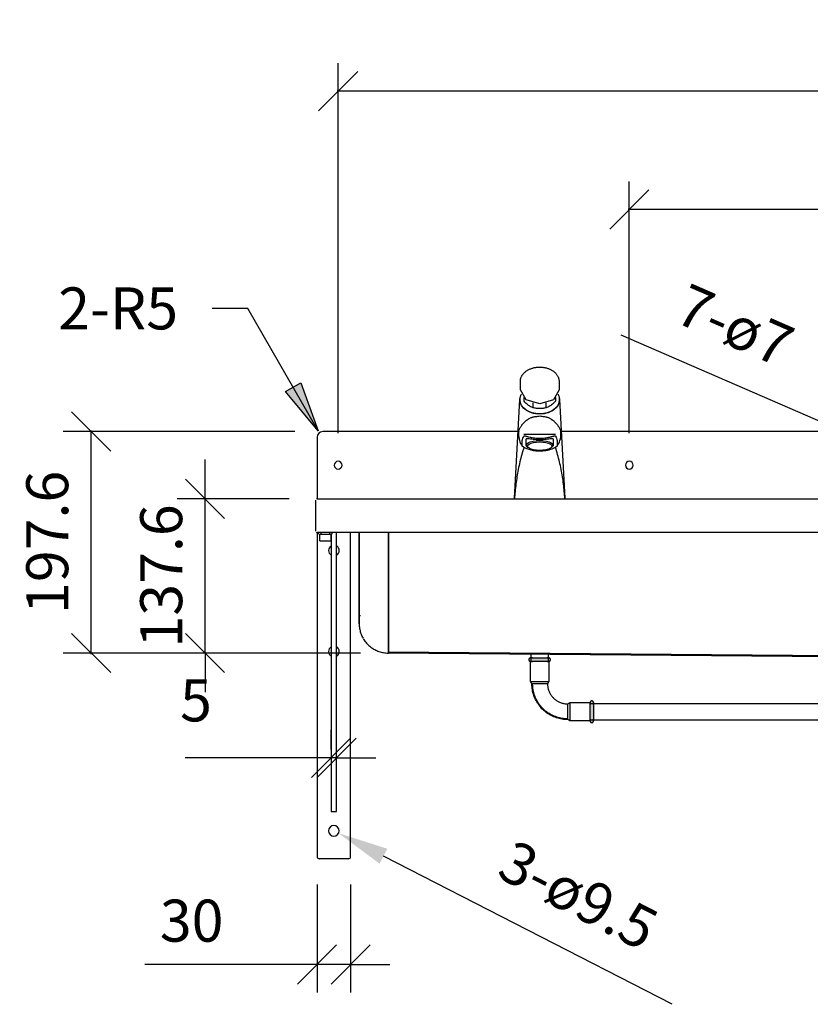
# Model space of a CAD drawing. Units: millimetres. Extents: x 4055 to 9001, y -35 to 2515.
# Drawn here: x 4055 to 4761, y -35 to 844 of the extents above; entities that cross this region are included whole.
import ezdxf

# ---------------------------------------------------------------- set-up
doc = ezdxf.new("R2010")
doc.units = ezdxf.units.MM
doc.layers.add('Part', color=7, linetype='Continuous', lineweight=25)
doc.layers.add('Text', color=7, linetype='Continuous', lineweight=25)
doc.styles.add('Arial', font='arial.ttf', dxfattribs={"height": 49.176647})
doc.styles.add('Avac Standard', font='arialnarrow2.ttf')
doc.dimstyles.new('Diagonal_-_2_5mm_Arial', dxfattribs={"dimtxt": 49.176647, "dimasz": 0.19685, "dimexe": 0.15748, "dimexo": 0.098425, "dimgap": 0.114829, "dimtad": 1, "dimdec": 0, "dimzin": 0, "dimdsep": 46, "dimtxsty": 'Arial', "dimblk1": 'OBLIQUE', "dimblk2": 'OBLIQUE', "dimsah": 1, "dimcen": 0.09, "dimdle": 0.15748, "dimazin": 0, "dimtfac": 1, "dimtdec": 0, "dimtix": 1, "dimtmove": 0, "dimatfit": 3, "dimfxl": 1, "dimtvp": 1, "dimtfill": 1, "dimtolj": 1, "dimtzin": 0, "dimarcsym": 2})

# ---------------------------------------------------------------- blocks, each defined once
blk = doc.blocks.new('_Oblique')
at = {"color": 0, "linetype": 'ByBlock', "lineweight": -2}
blk.add_line((-0.5, -0.5), (0.5, 0.5), dxfattribs=at)
blk = doc.blocks.new('*D27')
at = {"layer": 'Defpoints', "color": 0, "transparency": 16777216}
for p in [(4599.5, 674.68), (4599.5, 449.91), (5639.5, 449.91)]:
    blk.add_point(p, dxfattribs=at)
at = {"layer": 'Text', "color": 0, "lineweight": -2, "transparency": 16777216}
for p, q in [((4599.5, 474.91), (4599.5, 699.68)), ((5639.5, 474.91), (5639.5, 699.68)), ((5640.5, 674.68), (4598.5, 674.68))]:
    blk.add_line(p, q, dxfattribs=at)
at = {"layer": 'Text', "color": 0, "lineweight": -2, "transparency": 16777216, "xscale": 35, "yscale": 35, "zscale": 35}
for p, rotation in [((4599.5, 674.68), 179.9999999999479), ((5639.5, 674.68), 359.9999999999479)]:
    blk.add_blockref('_Oblique', p, dxfattribs=dict(at, rotation=rotation))
at = {"layer": 'Text', "color": 0, "transparency": 16777216, "insert": (5119.5, 713.82), "char_height": 37.5, "width": 0.3407, "attachment_point": 5, "style": 'Avac Standard'}
blk.add_mtext('\\A1;1040', dxfattribs=at)
blk = doc.blocks.new('*D28')
at = {"layer": 'Defpoints', "color": 0, "transparency": 16777216}
for p in [(4339.5, 780.21), (4339.5, 449.91), (5899.5, 449.91)]:
    blk.add_point(p, dxfattribs=at)
at = {"layer": 'Text', "color": 0, "lineweight": -2, "transparency": 16777216}
for p, q in [((4339.5, 474.91), (4339.5, 805.21)), ((5899.5, 474.91), (5899.5, 805.21)), ((5900.5, 780.21), (4338.5, 780.21))]:
    blk.add_line(p, q, dxfattribs=at)
at = {"layer": 'Text', "color": 0, "lineweight": -2, "transparency": 16777216, "xscale": 35, "yscale": 35, "zscale": 35, "rotation": 180}
blk.add_blockref('_Oblique', (4339.5, 780.21), dxfattribs=at)
at = {"layer": 'Text', "color": 0, "lineweight": -2, "transparency": 16777216, "xscale": 35, "yscale": 35, "zscale": 35}
blk.add_blockref('_Oblique', (5899.5, 780.21), dxfattribs=at)
at = {"layer": 'Text', "color": 0, "transparency": 16777216, "insert": (5119.5, 819.36), "char_height": 37.5, "width": 0.3407, "attachment_point": 5, "style": 'Avac Standard'}
blk.add_mtext('\\A1;1560', dxfattribs=at)
blk = doc.blocks.new('*D31')
at = {"layer": 'Defpoints', "color": 0, "transparency": 16777216}
for p in [(4220.64, 416.41), (4320.8, 416.41), (4384.5, 278.81)]:
    blk.add_point(p, dxfattribs=at)
at = {"layer": 'Text', "color": 0, "lineweight": -2, "transparency": 16777216}
for p, q in [((4220.64, 416.41), (4220.64, 451.41)), ((4295.8, 416.41), (4195.64, 416.41)), ((4220.64, 278.81), (4220.64, 416.41)), ((4359.5, 278.81), (4195.64, 278.81)), ((4220.64, 278.81), (4220.64, 243.81))]:
    blk.add_line(p, q, dxfattribs=at)
at = {"layer": 'Text', "color": 0, "lineweight": -2, "transparency": 16777216, "xscale": 35, "yscale": 35, "zscale": 35}
for p, rotation in [((4220.64, 416.41), 270), ((4220.64, 278.81), 90)]:
    blk.add_blockref('_Oblique', p, dxfattribs=dict(at, rotation=rotation))
at = {"layer": 'Text', "color": 0, "transparency": 16777216, "insert": (4181.5, 347.61), "char_height": 37.5, "width": 128.5527, "attachment_point": 5, "rotation": 90, "style": 'Avac Standard'}
blk.add_mtext('\\A1;137.6', dxfattribs=at)
blk = doc.blocks.new('*D32')
at = {"layer": 'Defpoints', "color": 0, "transparency": 16777216}
for p in [(4118.91, 476.41), (4325.8, 476.41), (4384.5, 278.81)]:
    blk.add_point(p, dxfattribs=at)
at = {"layer": 'Text', "color": 0, "lineweight": -2, "transparency": 16777216}
for p, q in [((4300.8, 476.41), (4093.91, 476.41)), ((4118.91, 277.81), (4118.91, 477.41)), ((4359.5, 278.81), (4093.91, 278.81))]:
    blk.add_line(p, q, dxfattribs=at)
at = {"layer": 'Text', "color": 0, "lineweight": -2, "transparency": 16777216, "xscale": 35, "yscale": 35, "zscale": 35}
for p, rotation in [((4118.91, 476.41), 90), ((4118.91, 278.81), 270)]:
    blk.add_blockref('_Oblique', p, dxfattribs=dict(at, rotation=rotation))
at = {"layer": 'Text', "color": 0, "transparency": 16777216, "insert": (4079.76, 377.61), "char_height": 37.5, "width": 0.1136, "attachment_point": 5, "rotation": 90, "style": 'Avac Standard'}
blk.add_mtext('\\A1;197.6', dxfattribs=at)
blk = doc.blocks.new('*D33')
at = {"layer": 'Defpoints', "color": 0, "transparency": 16777216}
for p in [(4333.2, 185.33), (4333.2, 167.86), (4338.2, 167.86)]:
    blk.add_point(p, dxfattribs=at)
at = {"layer": 'Text', "color": 0, "lineweight": -2, "transparency": 16777216}
for p, q in [((4333.2, 192.86), (4333.2, 210.33)), ((4338.2, 192.86), (4338.2, 210.33)), ((4333.2, 185.33), (4202.82, 185.33)), ((4338.2, 185.33), (4333.2, 185.33)), ((4338.2, 185.33), (4373.2, 185.33))]:
    blk.add_line(p, q, dxfattribs=at)
at = {"layer": 'Text', "color": 0, "lineweight": -2, "transparency": 16777216, "xscale": 35, "yscale": 35, "zscale": 35}
blk.add_blockref('_Oblique', (4333.2, 185.33), dxfattribs=at)
at = {"layer": 'Text', "color": 0, "lineweight": -2, "transparency": 16777216, "xscale": 35, "yscale": 35, "zscale": 35, "rotation": 180}
blk.add_blockref('_Oblique', (4338.2, 185.33), dxfattribs=at)
at = {"layer": 'Text', "color": 0, "transparency": 16777216, "insert": (4198.4, 255.33), "char_height": 37.5, "width": 69.2207, "attachment_point": 1, "line_spacing_factor": 0.941778, "style": 'Avac Standard'}
blk.add_mtext('\\A1;5', dxfattribs=at)
blk = doc.blocks.new('*D47')
at = {"layer": 'Defpoints', "color": 0, "transparency": 16777216}
for p in [(4320.7, 97.21), (4350.7, 97.21), (4320.7, 0.88)]:
    blk.add_point(p, dxfattribs=at)
at = {"layer": 'Text', "color": 0, "lineweight": -2, "transparency": 16777216}
for p, q in [((4320.7, 72.21), (4320.7, -24.12)), ((4350.7, 72.21), (4350.7, -24.12)), ((4320.7, 0.88), (4166.76, 0.88)), ((4350.7, 0.88), (4320.7, 0.88)), ((4350.7, 0.88), (4385.7, 0.88))]:
    blk.add_line(p, q, dxfattribs=at)
at = {"layer": 'Text', "color": 0, "lineweight": -2, "transparency": 16777216, "xscale": 35, "yscale": 35, "zscale": 35}
blk.add_blockref('_Oblique', (4320.7, 0.88), dxfattribs=at)
at = {"layer": 'Text', "color": 0, "lineweight": -2, "transparency": 16777216, "xscale": 35, "yscale": 35, "zscale": 35, "rotation": 180}
blk.add_blockref('_Oblique', (4350.7, 0.88), dxfattribs=at)
at = {"layer": 'Text', "color": 0, "transparency": 16777216, "insert": (4208.73, 40.02), "char_height": 37.5, "attachment_point": 5, "style": 'Avac Standard'}
blk.add_mtext('\\A1;30', dxfattribs=at)

msp = doc.modelspace()

# ---------------------------------------------------------------- hatches: boundary and pattern name
at = {"layer": 'Part'}
for points in [[(4525.48, 271.41), (4511.27, 271.45), (4509.8, 272.91), (4511.3, 274.41), (4527.7, 274.41), (4529.2, 272.91), (4527.7, 271.41), (4526.61, 271.41)], [(4566, 216.71), (4564.5, 218.31), (4564.56, 234.66), (4566, 236.11), (4567.5, 234.61), (4567.5, 218.21), (4566.75, 217.46)]]:
    msp.add_hatch(color=256, dxfattribs=at).paths.add_polyline_path(points, flags=0)
at = {"layer": 'Text'}
msp.add_hatch(color=7, dxfattribs=at).paths.add_polyline_path([(4321.76, 477.09), (4292.4, 512.1), (4306.15, 520.03)], flags=0)

# ---------------------------------------------------------------- linework, layer by layer
at = {"layer": 'Part'}
for p, q in [((4502.23, 513.54), (4502.23, 521.31)), ((4536.77, 521.31), (4536.77, 513.54)), ((4497, 417.02), (4501.79, 505.1)), ((4502, 504.62), (4502, 505.33)), ((4505.5, 503.53), (4505.5, 506.79)), ((4513.7, 497.73), (4513.7, 502.11)), ((4525.3, 497.73), (4525.3, 502.11)), ((4533.5, 506.79), (4533.5, 503.53)), ((4537, 505.33), (4537, 504.62)), ((4537.22, 505.1), (4542, 417.02)), ((4500.24, 476.41), (4325.8, 476.41)), ((4900.24, 476.41), (4538.77, 476.41)), ((4320.8, 471.41), (4320.8, 416.41)), ((4505.26, 474.25), (4519.5, 474.25)), ((4507.5, 464.33), (4507.5, 469.55)), ((4519.5, 474.25), (4533.74, 474.25)), ((4531.5, 469.55), (4531.5, 464.33)), ((4509.26, 462.02), (4508.33, 462.84)), ((4530.68, 462.84), (4529.75, 462.02)), ((4319.5, 387.61), (4319.5, 415.21)), ((4320.8, 416.41), (5918.2, 416.41)), ((4496.97, 416.41), (4497, 417.02)), ((4542, 417.02), (4542.03, 416.41)), ((5918.3, 386.41), (4320.7, 386.41)), ((4320.7, 386.41), (4320.7, 97.21)), ((4322, 384.91), (4322, 386.41)), ((4322, 384.91), (4322, 386.41)), ((4322.81, 384.91), (4328, 384.91)), ((4322.81, 384.91), (4322.81, 384.91)), ((4323.13, 378.91), (4323.13, 384.91)), ((4323.13, 378.91), (4328, 378.91)), ((4324.25, 384.91), (4324.25, 386.41)), ((4328, 384.91), (4333.2, 384.91)), ((4328, 378.91), (4332.88, 378.91)), ((4331.75, 386.41), (4331.75, 384.91)), ((4332.88, 384.91), (4332.88, 378.91)), ((4333.2, 384.91), (4333.2, 137.38)), ((4334, 386.41), (4334, 384.91)), ((4338.2, 137.38), (4338.2, 386.44)), ((4350.7, 97.21), (4350.7, 386.41)), ((4358.3, 313.09), (4358.3, 386.41)), ((4358.3, 370.61), (4358.3, 386.41)), ((4358.3, 386.41), (4358.3, 323.21)), ((4384.5, 302.01), (4384.5, 386.41)), ((4384.5, 386.41), (4384.5, 302.01)), ((4358.3, 323.21), (4358.3, 322.93)), ((4358.3, 322.98), (4358.3, 313.09)), ((4358.3, 313.09), (4358.3, 322.98)), ((4358.3, 313.09), (4358.3, 307.37)), ((4358.3, 312.91), (4358.3, 313.09)), ((4358.3, 312.41), (4358.3, 312.91)), ((4358.3, 311.92), (4358.3, 312.41)), ((4359.5, 312.09), (4358.3, 312.11)), ((4358.3, 311.44), (4358.3, 311.92)), ((4358.3, 310.98), (4358.3, 311.44)), ((4358.3, 310.53), (4358.3, 310.98)), ((4358.3, 310.09), (4358.3, 310.53)), ((4358.3, 309.66), (4358.3, 310.09)), ((4358.3, 309.26), (4358.3, 309.66)), ((4358.3, 308.86), (4358.3, 309.26)), ((4358.3, 308.48), (4358.3, 308.86)), ((4358.3, 308.12), (4358.3, 308.48)), ((4358.3, 307.78), (4358.3, 308.12)), ((4358.3, 307.46), (4358.3, 307.78)), ((4358.3, 307.15), (4358.3, 307.46)), ((4358.3, 307.2), (4358.3, 307.38)), ((4358.3, 306.86), (4358.3, 307.15)), ((4358.3, 307.13), (4358.3, 305.01)), ((4358.3, 306.59), (4358.3, 306.86)), ((4358.3, 306.34), (4358.3, 306.59)), ((4358.3, 306.12), (4358.3, 306.34)), ((4358.3, 305.91), (4358.3, 306.12)), ((4358.3, 305.72), (4358.3, 305.91)), ((4358.3, 305.56), (4358.3, 305.72)), ((4358.3, 305.41), (4358.3, 305.56)), ((4358.3, 305.29), (4358.3, 305.41)), ((4358.3, 305.19), (4358.3, 305.29)), ((4358.3, 305.11), (4358.3, 305.19)), ((4358.3, 305.05), (4358.3, 305.11)), ((4358.3, 305.02), (4358.3, 305.05)), ((4358.3, 305.01), (4358.3, 305.02)), ((4358.74, 305.01), (4358.3, 305.01)), ((4358.3, 305.01), (4358.32, 303.96)), ((4358.32, 303.96), (4358.39, 302.92)), ((4358.39, 302.92), (4358.49, 301.87)), ((4358.49, 301.87), (4358.64, 300.84)), ((4358.64, 300.84), (4358.83, 299.81)), ((4358.83, 299.81), (4359.05, 298.78)), ((4359.05, 298.78), (4359.32, 297.77)), ((4384.5, 278.81), (4384.5, 302.01)), ((4384.5, 302.01), (4384.5, 278.81)), ((4359.32, 297.77), (4359.63, 296.77)), ((4359.63, 296.77), (4359.98, 295.78)), ((4359.98, 295.78), (4360.37, 294.81)), ((4360.37, 294.81), (4360.8, 293.85)), ((4360.8, 293.85), (4361.26, 292.91)), ((4361.26, 292.91), (4361.77, 291.99)), ((4361.83, 291.89), (4362.31, 291.09)), ((4362.31, 291.09), (4362.88, 290.22)), ((4362.88, 290.22), (4363.49, 289.36)), ((4363.49, 289.36), (4364.13, 288.54)), ((4364.13, 288.54), (4364.81, 287.73)), ((4364.81, 287.73), (4365.51, 286.96)), ((4365.51, 286.96), (4366.25, 286.22)), ((4366.25, 286.22), (4367.02, 285.5)), ((4367.02, 285.5), (4367.81, 284.82)), ((4367.81, 284.82), (4368.63, 284.17)), ((4368.63, 284.17), (4369.48, 283.55)), ((4369.48, 283.55), (4370.35, 282.96)), ((4370.35, 282.96), (4371.24, 282.42)), ((4371.24, 282.42), (4372.15, 281.9)), ((4372.15, 281.9), (4373.09, 281.43)), ((4373.09, 281.43), (4374.04, 280.99)), ((4374.04, 280.99), (4375.01, 280.59)), ((4375.01, 280.59), (4375.99, 280.23)), ((4375.99, 280.23), (4376.99, 279.91)), ((4376.99, 279.91), (4378, 279.63)), ((4378, 279.63), (4379.02, 279.39)), ((4379.02, 279.39), (4380.05, 279.19)), ((4380.05, 279.19), (4381.09, 279.03)), ((4381.09, 279.03), (4382.13, 278.92)), ((4382.13, 278.92), (4383.17, 278.84)), ((4383.17, 278.84), (4384.22, 278.81)), ((4384.22, 278.81), (4384.5, 278.81)), ((4384.5, 280.01), (5854.5, 267.61)), ((5854.5, 266.41), (4384.5, 278.81)), ((4512, 271.41), (4512, 277.73)), ((4527, 277.61), (4527, 271.41)), ((4511.3, 253.41), (4511.3, 271.41)), ((4527.7, 271.41), (4511.3, 271.41)), ((4527.7, 271.41), (4527.7, 253.41)), ((4511.3, 253.41), (4527.7, 253.41)), ((4512.5, 251.41), (4511.3, 253.41)), ((4526.5, 251.41), (4512.5, 251.41)), ((4523.34, 253.41), (4523.6, 253.41)), ((4527.7, 253.41), (4526.5, 251.41)), ((4544.5, 233.41), (4546.5, 234.61)), ((4544.5, 219.41), (4544.5, 233.41)), ((4546.5, 234.61), (4564.5, 234.61)), ((4546.5, 234.61), (4546.5, 218.21)), ((4546.5, 230.59), (4546.5, 230.51)), ((4564.5, 218.21), (4564.5, 234.61)), ((4564.5, 233.91), (4885.5, 233.91)), ((4546.5, 226.49), (4546.5, 226.41)), ((4546.5, 222.39), (4546.5, 222.31)), ((4546.5, 218.21), (4544.5, 219.41)), ((4564.5, 218.21), (4546.5, 218.21)), ((4885.5, 218.91), (4564.5, 218.91)), ((4333.2, 137.38), (4338.2, 137.38)), ((4348.7, 95.21), (4322.7, 95.21))]:
    msp.add_line(p, q, dxfattribs=at)
at = {"layer": 'Part', "flags": 128}
for points in [[(4502.23, 521.31), (4502.25, 521.84), (4502.29, 522.37), (4502.37, 522.9), (4502.47, 523.42), (4502.61, 523.94), (4502.77, 524.46), (4502.96, 524.96), (4503.18, 525.46), (4503.42, 525.95), (4503.69, 526.43), (4503.99, 526.9), (4504.31, 527.35), (4504.65, 527.8), (4505.02, 528.23), (4505.41, 528.65), (4505.82, 529.06), (4506.25, 529.46), (4506.71, 529.84), (4507.18, 530.2), (4507.67, 530.55), (4508.17, 530.89), (4508.7, 531.2), (4509.24, 531.51), (4509.79, 531.79), (4510.36, 532.06), (4510.95, 532.32), (4511.54, 532.55), (4512.15, 532.77), (4512.76, 532.97), (4513.39, 533.15), (4514.03, 533.32), (4514.67, 533.47), (4515.32, 533.59), (4515.98, 533.7), (4516.64, 533.79), (4517.31, 533.86), (4517.98, 533.92), (4518.65, 533.95), (4519.32, 533.96), (4519.5, 533.97)], [(4519.5, 533.97), (4520.18, 533.96), (4520.85, 533.93), (4521.52, 533.88), (4522.19, 533.81), (4522.85, 533.73), (4523.51, 533.62), (4524.16, 533.5), (4524.81, 533.36), (4525.45, 533.2), (4526.07, 533.02), (4526.69, 532.83), (4527.3, 532.61), (4527.9, 532.38), (4528.49, 532.13), (4529.06, 531.87), (4529.62, 531.59), (4530.16, 531.29), (4530.69, 530.97), (4531.21, 530.64), (4531.7, 530.3), (4532.18, 529.94), (4532.63, 529.56), (4533.07, 529.17), (4533.49, 528.77), (4533.88, 528.35), (4534.26, 527.92), (4534.61, 527.47), (4534.94, 527.02), (4535.24, 526.55), (4535.52, 526.08), (4535.77, 525.59), (4535.99, 525.1), (4536.19, 524.59), (4536.36, 524.08), (4536.5, 523.57), (4536.61, 523.04), (4536.7, 522.52), (4536.75, 521.99), (4536.77, 521.46), (4536.77, 521.31)], [(4502, 505.33), (4502.02, 505.85), (4502.06, 506.38), (4502.14, 506.9), (4502.24, 507.41), (4502.37, 507.92), (4502.53, 508.43), (4502.72, 508.93), (4502.94, 509.43), (4503.18, 509.91)], [(4519.5, 501.32), (4507.29, 504.9), (4502.23, 513.54)], [(4536.77, 513.54), (4531.72, 504.9), (4519.5, 501.32)], [(4535.78, 510), (4536.01, 509.56), (4536.23, 509.07), (4536.43, 508.57), (4536.6, 508.06), (4536.74, 507.55), (4536.85, 507.04), (4536.93, 506.52), (4536.98, 506), (4537, 505.47), (4537, 505.33)], [(4506.33, 461.85), (4505.14, 462.58), (4503.98, 463.37)], [(4535.03, 463.37), (4533.87, 462.58), (4532.67, 461.85)], [(4511.3, 274.41), (4511.24, 274.41), (4511.18, 274.41), (4511.12, 274.4), (4511.06, 274.39), (4511.01, 274.38), (4510.95, 274.37), (4510.89, 274.35), (4510.83, 274.33), (4510.78, 274.31), (4510.72, 274.29), (4510.66, 274.27), (4510.61, 274.24), (4510.56, 274.21), (4510.51, 274.18), (4510.46, 274.15), (4510.41, 274.11), (4510.36, 274.08), (4510.31, 274.04), (4510.27, 274), (4510.23, 273.96), (4510.19, 273.91), (4510.15, 273.87), (4510.11, 273.82), (4510.07, 273.77), (4510.04, 273.72), (4510.01, 273.67), (4509.98, 273.62), (4509.95, 273.56), (4509.93, 273.51), (4509.91, 273.45), (4509.88, 273.4), (4509.87, 273.34), (4509.85, 273.28), (4509.84, 273.22), (4509.83, 273.17), (4509.82, 273.11), (4509.81, 273.05), (4509.81, 272.99), (4509.8, 272.93), (4509.8, 272.87), (4509.81, 272.81), (4509.81, 272.75), (4509.82, 272.69), (4509.83, 272.63), (4509.84, 272.57), (4509.86, 272.51), (4509.87, 272.45), (4509.89, 272.4), (4509.92, 272.34), (4509.94, 272.29), (4509.97, 272.23), (4509.99, 272.18), (4510.02, 272.13), (4510.06, 272.08), (4510.09, 272.03), (4510.13, 271.98), (4510.17, 271.93), (4510.21, 271.89), (4510.25, 271.85), (4510.29, 271.8), (4510.34, 271.76), (4510.38, 271.73), (4510.43, 271.69), (4510.48, 271.66), (4510.53, 271.62), (4510.58, 271.59), (4510.64, 271.57), (4510.69, 271.54), (4510.75, 271.52), (4510.8, 271.5), (4510.86, 271.48), (4510.92, 271.46), (4510.97, 271.45), (4511.03, 271.43), (4511.09, 271.43), (4511.15, 271.42), (4511.21, 271.41), (4511.27, 271.41), (4511.3, 271.41)], [(4513.03, 274.41), (4512.84, 274.41), (4512.65, 274.41), (4512.48, 274.41), (4512.31, 274.41), (4512.16, 274.41), (4512.02, 274.41), (4511.89, 274.41), (4511.78, 274.41), (4511.67, 274.41), (4511.58, 274.41), (4511.5, 274.41), (4511.44, 274.41), (4511.39, 274.41), (4511.35, 274.41), (4511.32, 274.41), (4511.31, 274.41), (4511.3, 274.41)], [(4511.3, 274.41), (4511.31, 274.41), (4511.33, 274.41), (4511.36, 274.41), (4511.41, 274.41), (4511.47, 274.41), (4511.54, 274.41), (4511.62, 274.41), (4511.72, 274.41), (4511.83, 274.41), (4511.95, 274.41), (4512.08, 274.41), (4512.23, 274.41), (4512.39, 274.41), (4512.56, 274.41), (4512.74, 274.41), (4512.93, 274.41), (4513.13, 274.41), (4513.34, 274.41), (4513.56, 274.41), (4513.79, 274.41), (4514.03, 274.41), (4514.28, 274.41), (4514.54, 274.41), (4514.8, 274.41), (4515.07, 274.41), (4515.35, 274.41), (4515.64, 274.41), (4515.93, 274.41), (4516.23, 274.41), (4516.53, 274.41), (4516.84, 274.41), (4517.15, 274.41), (4517.47, 274.41), (4517.79, 274.41), (4518.11, 274.41), (4518.43, 274.41), (4518.76, 274.41), (4519.09, 274.41), (4519.42, 274.41), (4519.74, 274.41), (4520.07, 274.41), (4520.4, 274.41), (4520.72, 274.41), (4521.05, 274.41), (4521.37, 274.41), (4521.68, 274.41), (4522, 274.41), (4522.31, 274.41), (4522.62, 274.41), (4522.92, 274.41), (4523.21, 274.41), (4523.5, 274.41), (4523.78, 274.41), (4524.06, 274.41), (4524.33, 274.41), (4524.59, 274.41), (4524.84, 274.41), (4525.09, 274.41), (4525.32, 274.41), (4525.55, 274.41), (4525.77, 274.41), (4525.97, 274.41), (4526.17, 274.41), (4526.36, 274.41), (4526.53, 274.41), (4526.69, 274.41), (4526.85, 274.41), (4526.99, 274.41), (4527.11, 274.41), (4527.23, 274.41), (4527.33, 274.41), (4527.42, 274.41), (4527.5, 274.41), (4527.57, 274.41), (4527.62, 274.41), (4527.66, 274.41), (4527.69, 274.41), (4527.7, 274.41), (4527.7, 274.41)], [(4527.7, 274.41), (4527.7, 274.41), (4527.68, 274.41), (4527.64, 274.41), (4527.6, 274.41), (4527.54, 274.41), (4527.47, 274.41), (4527.38, 274.41), (4527.29, 274.41), (4527.18, 274.41), (4527.06, 274.41), (4526.92, 274.41), (4526.78, 274.41), (4526.62, 274.41), (4526.45, 274.41), (4526.27, 274.41), (4526.08, 274.41)], [(4527.7, 271.41), (4527.76, 271.41), (4527.82, 271.42), (4527.88, 271.42), (4527.94, 271.43), (4528, 271.44), (4528.06, 271.45), (4528.12, 271.47), (4528.18, 271.49), (4528.23, 271.51), (4528.29, 271.53), (4528.34, 271.55), (4528.4, 271.58), (4528.45, 271.61), (4528.5, 271.64), (4528.55, 271.67), (4528.6, 271.71), (4528.65, 271.74), (4528.69, 271.78), (4528.74, 271.82), (4528.78, 271.87), (4528.82, 271.91), (4528.86, 271.95), (4528.9, 272), (4528.93, 272.05), (4528.97, 272.1), (4529, 272.15), (4529.03, 272.2), (4529.05, 272.26), (4529.08, 272.31), (4529.1, 272.37), (4529.12, 272.42), (4529.14, 272.48), (4529.16, 272.54), (4529.17, 272.6), (4529.18, 272.66), (4529.19, 272.71), (4529.2, 272.77), (4529.2, 272.83), (4529.2, 272.89), (4529.2, 272.95), (4529.2, 273.01), (4529.19, 273.07), (4529.19, 273.13), (4529.18, 273.19), (4529.16, 273.25), (4529.15, 273.31), (4529.13, 273.37), (4529.11, 273.42), (4529.09, 273.48), (4529.07, 273.53), (4529.04, 273.59), (4529.01, 273.64), (4528.98, 273.69), (4528.95, 273.74), (4528.92, 273.79), (4528.88, 273.84), (4528.84, 273.89), (4528.8, 273.93), (4528.76, 273.97), (4528.72, 274.02), (4528.67, 274.06), (4528.63, 274.09), (4528.58, 274.13), (4528.53, 274.16), (4528.48, 274.2), (4528.42, 274.23), (4528.37, 274.25), (4528.32, 274.28), (4528.26, 274.3), (4528.21, 274.32), (4528.15, 274.34), (4528.09, 274.36), (4528.03, 274.37), (4527.97, 274.39), (4527.92, 274.4), (4527.86, 274.4), (4527.8, 274.41), (4527.74, 274.41), (4527.7, 274.41)], [(4511.3, 271.41), (4511.31, 271.41), (4511.33, 271.41), (4511.36, 271.41), (4511.41, 271.41), (4511.47, 271.41), (4511.54, 271.41), (4511.62, 271.41), (4511.72, 271.41), (4511.83, 271.41), (4511.95, 271.41), (4512.08, 271.41), (4512.23, 271.41), (4512.39, 271.41), (4512.56, 271.41), (4512.74, 271.41), (4512.93, 271.41)], [(4527.7, 271.41), (4527.7, 271.41), (4527.68, 271.41), (4527.64, 271.41), (4527.6, 271.41), (4527.54, 271.41), (4527.47, 271.41), (4527.38, 271.41), (4527.29, 271.41), (4527.18, 271.41), (4527.06, 271.41), (4526.92, 271.41), (4526.78, 271.41), (4526.62, 271.41), (4526.45, 271.41), (4526.27, 271.41), (4526.08, 271.41), (4525.88, 271.41), (4525.67, 271.41), (4525.45, 271.41), (4525.22, 271.41), (4524.98, 271.41), (4524.73, 271.41), (4524.47, 271.41), (4524.21, 271.41), (4523.93, 271.41), (4523.65, 271.41), (4523.37, 271.41), (4523.08, 271.41), (4522.78, 271.41), (4522.47, 271.41), (4522.17, 271.41), (4521.85, 271.41), (4521.54, 271.41), (4521.22, 271.41), (4520.9, 271.41), (4520.57, 271.41), (4520.25, 271.41), (4519.92, 271.41), (4519.59, 271.41), (4519.26, 271.41), (4518.94, 271.41), (4518.61, 271.41), (4518.28, 271.41), (4517.96, 271.41), (4517.64, 271.41), (4517.32, 271.41), (4517.01, 271.41), (4516.7, 271.41), (4516.39, 271.41), (4516.09, 271.41), (4515.8, 271.41), (4515.51, 271.41), (4515.22, 271.41), (4514.95, 271.41), (4514.68, 271.41), (4514.42, 271.41), (4514.16, 271.41), (4513.92, 271.41), (4513.68, 271.41), (4513.46, 271.41), (4513.24, 271.41), (4513.03, 271.41), (4512.84, 271.41), (4512.65, 271.41), (4512.48, 271.41), (4512.31, 271.41), (4512.16, 271.41), (4512.02, 271.41), (4511.89, 271.41), (4511.78, 271.41), (4511.67, 271.41), (4511.58, 271.41), (4511.5, 271.41), (4511.44, 271.41), (4511.39, 271.41), (4511.35, 271.41), (4511.32, 271.41), (4511.31, 271.41), (4511.3, 271.41)], [(4526.17, 271.41), (4526.36, 271.41), (4526.53, 271.41), (4526.69, 271.41), (4526.85, 271.41), (4526.99, 271.41), (4527.11, 271.41), (4527.23, 271.41), (4527.33, 271.41), (4527.42, 271.41), (4527.5, 271.41), (4527.57, 271.41), (4527.62, 271.41), (4527.66, 271.41), (4527.69, 271.41), (4527.7, 271.41), (4527.7, 271.41)], [(4544.5, 219.41), (4543.22, 219.44), (4541.95, 219.51), (4540.67, 219.64), (4539.41, 219.82), (4538.15, 220.05), (4536.9, 220.33), (4535.66, 220.66), (4534.44, 221.03), (4533.23, 221.46), (4532.04, 221.94), (4530.87, 222.46), (4529.73, 223.03), (4528.6, 223.64), (4527.51, 224.3), (4526.44, 225), (4525.39, 225.74), (4524.38, 226.53), (4523.4, 227.35), (4522.46, 228.22), (4521.55, 229.12), (4520.68, 230.05), (4519.84, 231.02), (4519.04, 232.02), (4518.29, 233.06), (4517.58, 234.12), (4516.91, 235.21), (4516.28, 236.33), (4515.7, 237.47), (4515.17, 238.63), (4514.68, 239.81), (4514.24, 241.02), (4513.85, 242.24), (4513.5, 243.47), (4513.21, 244.71), (4512.97, 245.97), (4512.78, 247.24), (4512.64, 248.51), (4512.54, 249.79), (4512.51, 251.06), (4512.5, 251.41)], [(4544.5, 220.11), (4543.25, 220.14), (4542, 220.21), (4540.76, 220.34), (4539.52, 220.51), (4538.29, 220.73), (4537.06, 221.01), (4535.85, 221.33), (4534.66, 221.7), (4533.48, 222.12), (4532.31, 222.58), (4531.17, 223.09), (4530.05, 223.65), (4528.95, 224.25), (4527.88, 224.89), (4526.83, 225.58), (4525.81, 226.3), (4524.82, 227.07), (4523.86, 227.88), (4522.94, 228.72), (4522.05, 229.6), (4521.2, 230.52), (4520.38, 231.47), (4519.6, 232.45), (4518.86, 233.46), (4518.17, 234.5), (4517.51, 235.57), (4516.9, 236.66), (4516.33, 237.77), (4515.81, 238.91), (4515.33, 240.07), (4514.9, 241.24), (4514.52, 242.44), (4514.18, 243.64), (4513.9, 244.86), (4513.66, 246.09), (4513.47, 247.33), (4513.33, 248.57), (4513.24, 249.82), (4513.21, 251.07), (4513.2, 251.41)], [(4526.5, 251.41), (4526.52, 250.69), (4526.56, 249.97), (4526.63, 249.26), (4526.73, 248.54), (4526.86, 247.83), (4527.02, 247.13), (4527.2, 246.44), (4527.42, 245.75), (4527.66, 245.07), (4527.92, 244.4), (4528.22, 243.74), (4528.54, 243.1), (4528.88, 242.47), (4529.25, 241.85), (4529.65, 241.25), (4530.07, 240.66), (4530.51, 240.09), (4530.97, 239.54), (4531.46, 239.01), (4531.96, 238.5), (4532.49, 238.01), (4533.03, 237.54), (4533.6, 237.09), (4534.18, 236.66), (4534.78, 236.26), (4535.39, 235.89), (4536.02, 235.53), (4536.66, 235.21), (4537.32, 234.91), (4537.98, 234.63), (4538.66, 234.39), (4539.34, 234.17), (4540.04, 233.97), (4540.74, 233.81), (4541.44, 233.67), (4542.16, 233.56), (4542.87, 233.48), (4543.59, 233.43), (4544.31, 233.41), (4544.5, 233.41)], [(4567.5, 234.61), (4567.5, 234.67), (4567.5, 234.73), (4567.49, 234.79), (4567.48, 234.85), (4567.47, 234.91), (4567.46, 234.97), (4567.45, 235.02), (4567.43, 235.08), (4567.41, 235.14), (4567.39, 235.19), (4567.36, 235.25), (4567.33, 235.3), (4567.31, 235.36), (4567.27, 235.41), (4567.24, 235.46), (4567.21, 235.51), (4567.17, 235.55), (4567.13, 235.6), (4567.09, 235.64), (4567.05, 235.69), (4567, 235.73), (4566.96, 235.77), (4566.91, 235.8), (4566.86, 235.84), (4566.81, 235.87), (4566.76, 235.9), (4566.71, 235.93), (4566.66, 235.96), (4566.6, 235.99), (4566.55, 236.01), (4566.49, 236.03), (4566.43, 236.05), (4566.38, 236.06), (4566.32, 236.08), (4566.26, 236.09), (4566.2, 236.1), (4566.14, 236.1), (4566.08, 236.11), (4566.02, 236.11), (4565.96, 236.11), (4565.9, 236.11), (4565.84, 236.1), (4565.78, 236.09), (4565.72, 236.08), (4565.66, 236.07), (4565.6, 236.06), (4565.55, 236.04), (4565.49, 236.02), (4565.43, 236), (4565.38, 235.97), (4565.33, 235.95), (4565.27, 235.92), (4565.22, 235.89), (4565.17, 235.86), (4565.12, 235.82), (4565.07, 235.79), (4565.03, 235.75), (4564.98, 235.71), (4564.94, 235.67), (4564.9, 235.62), (4564.86, 235.58), (4564.82, 235.53), (4564.78, 235.48), (4564.75, 235.43), (4564.72, 235.38), (4564.69, 235.33), (4564.66, 235.28), (4564.63, 235.22), (4564.61, 235.17), (4564.59, 235.11), (4564.57, 235.06), (4564.55, 235), (4564.54, 234.94), (4564.53, 234.88), (4564.52, 234.82), (4564.51, 234.76), (4564.51, 234.7), (4564.5, 234.64), (4564.5, 234.61)], [(4564.5, 234.61), (4564.5, 234.6), (4564.5, 234.58), (4564.5, 234.55), (4564.5, 234.51), (4564.5, 234.45), (4564.5, 234.38), (4564.5, 234.29), (4564.5, 234.19), (4564.5, 234.08), (4564.5, 233.96), (4564.5, 233.83), (4564.5, 233.68), (4564.5, 233.53), (4564.5, 233.36), (4564.5, 233.18), (4564.5, 232.99)], [(4564.5, 218.21), (4564.5, 218.22), (4564.5, 218.24), (4564.5, 218.27), (4564.5, 218.31), (4564.5, 218.37), (4564.5, 218.45), (4564.5, 218.53), (4564.5, 218.63), (4564.5, 218.74), (4564.5, 218.86), (4564.5, 218.99), (4564.5, 219.14), (4564.5, 219.29), (4564.5, 219.46), (4564.5, 219.64), (4564.5, 219.83), (4564.5, 220.03), (4564.5, 220.25), (4564.5, 220.47), (4564.5, 220.7), (4564.5, 220.94), (4564.5, 221.19), (4564.5, 221.44), (4564.5, 221.71), (4564.5, 221.98), (4564.5, 222.26), (4564.5, 222.55), (4564.5, 222.84), (4564.5, 223.14), (4564.5, 223.44), (4564.5, 223.75), (4564.5, 224.06), (4564.5, 224.38), (4564.5, 224.69), (4564.5, 225.02), (4564.5, 225.34), (4564.5, 225.67), (4564.5, 225.99), (4564.5, 226.32), (4564.5, 226.65), (4564.5, 226.98), (4564.5, 227.3), (4564.5, 227.63), (4564.5, 227.95), (4564.5, 228.27), (4564.5, 228.59), (4564.5, 228.91), (4564.5, 229.22), (4564.5, 229.52), (4564.5, 229.82), (4564.5, 230.12), (4564.5, 230.41), (4564.5, 230.69), (4564.5, 230.97), (4564.5, 231.24), (4564.5, 231.5), (4564.5, 231.75), (4564.5, 231.99), (4564.5, 232.23), (4564.5, 232.46), (4564.5, 232.67), (4564.5, 232.88), (4564.5, 233.08), (4564.5, 233.26), (4564.5, 233.44), (4564.5, 233.6), (4564.5, 233.75), (4564.5, 233.89), (4564.5, 234.02), (4564.5, 234.14), (4564.5, 234.24), (4564.5, 234.33), (4564.5, 234.41), (4564.5, 234.48), (4564.5, 234.53), (4564.5, 234.57), (4564.5, 234.59), (4564.5, 234.61), (4564.5, 234.61)], [(4567.5, 232.88), (4567.5, 233.08), (4567.5, 233.26), (4567.5, 233.44), (4567.5, 233.6), (4567.5, 233.75), (4567.5, 233.89), (4567.5, 234.02), (4567.5, 234.14), (4567.5, 234.24), (4567.5, 234.33), (4567.5, 234.41), (4567.5, 234.48), (4567.5, 234.53), (4567.5, 234.57), (4567.5, 234.59), (4567.5, 234.61), (4567.5, 234.61)], [(4567.5, 234.61), (4567.5, 234.6), (4567.5, 234.58), (4567.5, 234.55), (4567.5, 234.51), (4567.5, 234.45), (4567.5, 234.38), (4567.5, 234.29), (4567.5, 234.19), (4567.5, 234.08), (4567.5, 233.96), (4567.5, 233.83), (4567.5, 233.68), (4567.5, 233.53), (4567.5, 233.36), (4567.5, 233.18), (4567.5, 232.99), (4567.5, 232.79), (4567.5, 232.58), (4567.5, 232.35), (4567.5, 232.12), (4567.5, 231.88), (4567.5, 231.63), (4567.5, 231.38), (4567.5, 231.11), (4567.5, 230.84), (4567.5, 230.56), (4567.5, 230.28), (4567.5, 229.98), (4567.5, 229.68), (4567.5, 229.38), (4567.5, 229.07), (4567.5, 228.76), (4567.5, 228.45), (4567.5, 228.13), (4567.5, 227.8), (4567.5, 227.48), (4567.5, 227.15), (4567.5, 226.83), (4567.5, 226.5), (4567.5, 226.17), (4567.5, 225.84), (4567.5, 225.52), (4567.5, 225.19), (4567.5, 224.87), (4567.5, 224.55), (4567.5, 224.23), (4567.5, 223.91), (4567.5, 223.6), (4567.5, 223.3), (4567.5, 223), (4567.5, 222.7), (4567.5, 222.41), (4567.5, 222.13), (4567.5, 221.85), (4567.5, 221.58), (4567.5, 221.32), (4567.5, 221.07), (4567.5, 220.83), (4567.5, 220.59), (4567.5, 220.36), (4567.5, 220.15), (4567.5, 219.94), (4567.5, 219.74), (4567.5, 219.56), (4567.5, 219.38), (4567.5, 219.22), (4567.5, 219.07), (4567.5, 218.93), (4567.5, 218.8), (4567.5, 218.68), (4567.5, 218.58), (4567.5, 218.49), (4567.5, 218.41), (4567.5, 218.35), (4567.5, 218.29), (4567.5, 218.25), (4567.5, 218.23), (4567.5, 218.21), (4567.5, 218.21)], [(4564.5, 219.74), (4564.5, 219.56), (4564.5, 219.38), (4564.5, 219.22), (4564.5, 219.07), (4564.5, 218.93), (4564.5, 218.8), (4564.5, 218.68), (4564.5, 218.58), (4564.5, 218.49), (4564.5, 218.41), (4564.5, 218.35), (4564.5, 218.29), (4564.5, 218.25), (4564.5, 218.23), (4564.5, 218.21), (4564.5, 218.21)], [(4567.5, 218.21), (4567.5, 218.22), (4567.5, 218.24), (4567.5, 218.27), (4567.5, 218.31), (4567.5, 218.37), (4567.5, 218.45), (4567.5, 218.53), (4567.5, 218.63), (4567.5, 218.74), (4567.5, 218.86), (4567.5, 218.99), (4567.5, 219.14), (4567.5, 219.29), (4567.5, 219.46), (4567.5, 219.64), (4567.5, 219.83)], [(4564.5, 218.21), (4564.5, 218.15), (4564.51, 218.09), (4564.51, 218.03), (4564.52, 217.97), (4564.53, 217.91), (4564.55, 217.85), (4564.56, 217.8), (4564.58, 217.74), (4564.6, 217.68), (4564.62, 217.63), (4564.65, 217.57), (4564.67, 217.52), (4564.7, 217.46), (4564.73, 217.41), (4564.77, 217.36), (4564.8, 217.31), (4564.84, 217.27), (4564.88, 217.22), (4564.92, 217.18), (4564.96, 217.13), (4565, 217.09), (4565.05, 217.05), (4565.09, 217.02), (4565.14, 216.98), (4565.19, 216.95), (4565.24, 216.92), (4565.3, 216.89), (4565.35, 216.86), (4565.4, 216.84), (4565.46, 216.81), (4565.52, 216.79), (4565.57, 216.77), (4565.63, 216.76), (4565.69, 216.74), (4565.75, 216.73), (4565.81, 216.72), (4565.87, 216.72), (4565.93, 216.71), (4565.99, 216.71), (4566.05, 216.71), (4566.11, 216.71), (4566.17, 216.72), (4566.23, 216.73), (4566.29, 216.74), (4566.34, 216.75), (4566.4, 216.76), (4566.46, 216.78), (4566.52, 216.8), (4566.57, 216.82), (4566.63, 216.85), (4566.68, 216.87), (4566.73, 216.9), (4566.79, 216.93), (4566.84, 216.96), (4566.89, 217), (4566.93, 217.03), (4566.98, 217.07), (4567.03, 217.11), (4567.07, 217.15), (4567.11, 217.2), (4567.15, 217.24), (4567.19, 217.29), (4567.22, 217.34), (4567.26, 217.39), (4567.29, 217.44), (4567.32, 217.49), (4567.35, 217.54), (4567.37, 217.6), (4567.4, 217.65), (4567.42, 217.71), (4567.44, 217.76), (4567.45, 217.82), (4567.47, 217.88), (4567.48, 217.94), (4567.49, 218), (4567.5, 218.06), (4567.5, 218.12), (4567.5, 218.18), (4567.5, 218.21)]]:
    msp.add_lwpolyline(points, dxfattribs=at)
at = {"layer": 'Part'}
for centre, radius, start, end in [((4325.8, 471.41), 5, 90, 180), ((4519.5, 474.25), 18.96, 171.87083, 180), ((4519.5, 474.25), 18.96, 0, 8.12917), ((4519.5, 474.25), 18.96, 180, 215.02584), ((4519.5, 474.25), 18.96, 324.97416, 0), ((4339.5, 446.41), 3.5, 90, 270), ((4339.5, 446.41), 3.5, 270, 90), ((4599.5, 446.41), 3.5, 90, 270), ((4599.5, 446.41), 3.5, 270, 90), ((4320.7, 415.21), 1.2, 105, 115.98373), ((4320.7, 387.61), 1.2, 244.01627, 255), ((4335.7, 370.21), 4.75, 121.90621, 180), ((4335.7, 370.21), 4.75, 180, 238.09379), ((4335.7, 370.21), 4.75, 0, 58.09437), ((4335.7, 370.21), 4.75, 301.90563, 0), ((4335.7, 280.21), 4.75, 121.90621, 180), ((4335.7, 280.21), 4.75, 0, 58.09437), ((4335.7, 280.21), 4.75, 180, 238.09379), ((4335.7, 280.21), 4.75, 301.90563, 0), ((4335.7, 120.21), 4.75, 0, 180), ((4335.7, 120.21), 4.75, 180, 0), ((4322.7, 97.21), 2, 180, 270), ((4348.7, 97.21), 2, 270, 0)]:
    msp.add_arc(centre, radius, start, end, dxfattribs=at)
at = {"layer": 'Part', "extrusion": (0, 0, -1)}
for centre, major_axis, ratio, start_param, end_param in [((4519.5, 504.62), (17.73, 0), 0.707107, 1.570796, 3.257841), ((4519.5, 504.62), (-17.5, 0), 0.707107, 4.712389, 6.283185), ((4519.5, 504.62), (-17.73, 0), 0.707107, 2.958201, 4.712389), ((4519.5, 504.62), (-17.5, 0), 0.707107, 3.141593, 4.712389), ((4519.5, 464.33), (-12, 0), 0.34202, 5.772636, 7.853982), ((4519.5, 469.55), (-12, 0), 0.34202, 0, 0.069592), ((4519.5, 463.39), (-11, 0), 0.34202, 4.712389, 7.853982), ((4519.5, 464.33), (-12, 0), 0.34202, 1.570796, 3.652142), ((4519.5, 463.39), (-11, 0), 0.34202, 1.570796, 4.712389), ((4519.5, 469.55), (-12, 0), 0.34202, 3.072001, 3.141593)]:
    msp.add_ellipse(centre, major_axis=major_axis, ratio=ratio, start_param=start_param, end_param=end_param, dxfattribs=at)
at = {"layer": 'Part'}
for points in [[(4513.7, 497.73), (4512.8, 498.01), (4510.98, 498.82), (4508.2, 500.79), (4506.4, 502.54), (4505.5, 503.53)], [(4533.5, 503.53), (4532.61, 502.54), (4530.81, 500.79), (4528.02, 498.82), (4526.21, 498.01), (4525.3, 497.73)], [(4519.5, 496.92), (4518.5, 496.93), (4516.53, 497.07), (4514.64, 497.47), (4513.7, 497.73)], [(4525.3, 497.73), (4524.37, 497.47), (4522.47, 497.07), (4520.51, 496.93), (4519.5, 496.92)], [(4503.98, 463.37), (4503.76, 465.18), (4503.76, 468.49), (4504.68, 471.16), (4505.39, 472.38)], [(4533.62, 472.38), (4534.33, 471.16), (4535.24, 468.49), (4535.25, 465.18), (4535.03, 463.37)]]:
    msp.add_open_spline(points, degree=3, dxfattribs=at)
for points, knots in [([(4500.73, 476.93), (4501.01, 477.72), (4501.57, 478.92), (4502.54, 480.66), (4503.25, 481.77), (4503.9, 482.64), (4504.42, 483.3), (4504.98, 483.96), (4505.6, 484.59), (4506.27, 485.23), (4506.99, 485.88), (4507.64, 486.4), (4508.13, 486.75), (4508.42, 486.95), (4508.65, 487.09), (4508.88, 487.23), (4509.19, 487.43), (4509.75, 487.79), (4510.6, 488.3), (4511.54, 488.77), (4512.36, 489.09), (4513.01, 489.29), (4513.71, 489.46), (4514.68, 489.67), (4515.98, 489.9), (4517.67, 490.15), (4518.88, 490.31), (4519.5, 490.4)], [-1, -1, -1, -1, -0.833333, -0.75, -0.666667, -0.625, -0.583333, -0.541667, -0.5, -0.458333, -0.416667, -0.375, -0.354167, -0.34375, -0.333333, -0.322917, -0.3125, -0.291667, -0.25, -0.208333, -0.1875, -0.166667, -0.145833, -0.125, -0.083333, -0.041667, 0, 0, 0, 0]), ([(4519.5, 490.4), (4520.13, 490.31), (4521.34, 490.15), (4523.03, 489.9), (4524.33, 489.67), (4525.3, 489.46), (4525.99, 489.29), (4526.65, 489.09), (4527.47, 488.77), (4528.41, 488.3), (4529.25, 487.79), (4529.82, 487.43), (4530.13, 487.23), (4530.36, 487.09), (4530.59, 486.95), (4530.88, 486.75), (4531.37, 486.4), (4532.02, 485.88), (4532.73, 485.23), (4533.4, 484.59), (4534.03, 483.96), (4534.59, 483.3), (4535.11, 482.64), (4535.6, 481.99), (4536.05, 481.33), (4536.59, 480.44), (4537.44, 478.92), (4537.99, 477.72), (4538.27, 476.93)], [-1, -1, -1, -1, -0.958333, -0.916667, -0.875, -0.854167, -0.833333, -0.8125, -0.791667, -0.75, -0.708333, -0.6875, -0.677083, -0.666667, -0.65625, -0.645833, -0.625, -0.583333, -0.541667, -0.5, -0.458333, -0.416667, -0.375, -0.333333, -0.291667, -0.25, -0.166667, 0, 0, 0, 0]), ([(4505.39, 472.38), (4505.46, 472.48), (4505.65, 472.56), (4506.09, 472.56), (4506.63, 472.49), (4507.39, 472.32), (4508.33, 472.08), (4509.34, 471.83), (4510.51, 471.55), (4511.82, 471.28), (4513.16, 471.03), (4514.97, 470.75), (4518.02, 470.48), (4521.82, 470.48), (4525.41, 470.93), (4527.71, 471.38), (4528.88, 471.64), (4529.71, 471.85), (4530.49, 472.04), (4531.39, 472.27), (4532.14, 472.44), (4532.61, 472.52), (4533.01, 472.57), (4533.39, 472.55), (4533.56, 472.45), (4533.62, 472.38)], [0, 0, 0, 0, 0.055556, 0.083333, 0.111111, 0.166667, 0.194444, 0.222222, 0.277778, 0.305556, 0.333333, 0.388889, 0.444444, 0.555556, 0.666667, 0.708333, 0.75, 0.770833, 0.791667, 0.833333, 0.875, 0.895833, 0.916667, 0.958333, 1, 1, 1, 1]), ([(4519.5, 469.11), (4518.44, 469.11), (4516.39, 469.18), (4512.58, 469.54), (4509.71, 470.03), (4508, 470.14), (4507.62, 469.98), (4507.53, 469.84)], [0, 0, 0, 0, 0.166667, 0.333333, 0.666667, 0.833333, 1, 1, 1, 1]), ([(4531.47, 469.84), (4531.39, 469.98), (4531.01, 470.14), (4529.3, 470.03), (4526.42, 469.54), (4522.62, 469.18), (4520.57, 469.11), (4519.5, 469.11)], [0, 0, 0, 0, 0.166667, 0.333333, 0.666667, 0.833333, 1, 1, 1, 1]), ([(4505.48, 462.29), (4504.76, 460.18), (4503.39, 455.88), (4501.72, 449.34), (4500.31, 442.72), (4499.15, 436.1), (4498.22, 429.51), (4497.49, 422.95), (4497.13, 418.59), (4496.99, 416.41)], [-0.9931423, -0.9931423, -0.9931423, -0.9931423, -0.8571429, -0.7142857, -0.5714286, -0.4285714, -0.2857143, -0.1428571, 0, 0, 0, 0]), ([(4532.67, 461.85), (4531.13, 461.1), (4527.82, 459.83), (4521.41, 458.62), (4513.81, 458.98), (4508.65, 460.72), (4506.33, 461.85)], [0, 0, 0, 0, 0.2, 0.4, 0.7, 1, 1, 1, 1]), ([(4542.02, 416.41), (4541.88, 418.59), (4541.52, 422.95), (4540.79, 429.51), (4539.85, 436.1), (4538.7, 442.72), (4537.29, 449.34), (4535.62, 455.88), (4534.25, 460.18), (4533.52, 462.29)], [-1, -1, -1, -1, -0.8571429, -0.7142857, -0.5714286, -0.4285714, -0.2857143, -0.1428571, -0.0068577, -0.0068577, -0.0068577, -0.0068577])]:
    msp.add_open_spline(points, degree=3, knots=knots, dxfattribs=at)
at = {"layer": 'Text', "color": 7}
for p, q in [((4258.74, 586.33), (4227.05, 586.33)), ((4321.76, 477.09), (4258.74, 586.33)), ((4292.4, 512.1), (4306.15, 520.03)), ((4306.15, 520.03), (4321.76, 477.09)), ((4321.76, 477.09), (4292.4, 512.1))]:
    msp.add_line(p, q, dxfattribs=at)
at = {"layer": 'Text'}
for p, q in [((4592.06, 562.76), (4815.03, 465.76)), ((4637.85, -34.63), (4379.98, 97.52))]:
    msp.add_line(p, q, dxfattribs=at)
msp.add_solid([(4383.4, 104.2), (4376.56, 90.85), (4339.93, 118.04)], dxfattribs=at)

# ---------------------------------------------------------------- texts
at = {"layer": 'Text', "color": 7, "insert": (4196.57, 605.08), "char_height": 37.5, "width": 137.0886, "attachment_point": 3, "style": 'Arial'}
msp.add_mtext('2-R5', dxfattribs=at)
at = {"layer": 'Text', "insert": (4554.11, 62.8), "char_height": 37.5, "width": 180.8214, "attachment_point": 5, "rotation": 332.86634, "style": 'Arial'}
msp.add_mtext('\\A1;3-ø9.5', dxfattribs=at)

# ---------------------------------------------------------------- dimensions: what is measured, and where the dimension line sits
at = {"layer": 'Text'}
for base, p1, p2, angle, override, picture, middle in [((4339.5, 780.21), (5899.5, 449.91), (4339.5, 449.91), 180, {"dimtxt": 37.5, "dimasz": 35, "dimexe": 25, "dimexo": 25, "dimgap": 20, "dimpost": '<>', "dimtxsty": 'Avac Standard', "dimdle": 1, "dimfxl": 1028.112398, "dimtfill": 0}, '*D28', (5119.5, 819.36)), ((4599.5, 674.68), (5639.5, 449.91), (4599.5, 449.91), 180, {"dimtxt": 37.5, "dimasz": 35, "dimexe": 25, "dimexo": 25, "dimgap": 20, "dimpost": '<>', "dimtxsty": 'Avac Standard', "dimdle": 1, "dimfxl": 1028.112398, "dimtfill": 0}, '*D27', (5119.5, 713.82)), ((4118.91, 476.41), (4384.5, 278.81), (4325.8, 476.41), 90, {"dimtxt": 37.5, "dimasz": 35, "dimexe": 25, "dimexo": 25, "dimgap": 20, "dimdec": 1, "dimpost": '<>', "dimtxsty": 'Avac Standard', "dimdle": 1, "dimfxl": 1028.112398, "dimtfill": 0}, '*D32', (4079.76, 377.61)), ((4220.64, 416.41), (4384.5, 278.81), (4320.8, 416.41), 90, {"dimtxt": 37.5, "dimasz": 35, "dimexe": 25, "dimexo": 25, "dimgap": 20, "dimdec": 1, "dimpost": '<>', "dimtxsty": 'Avac Standard', "dimdle": 1, "dimfxl": 1028.112398, "dimtfill": 0}, '*D31', (4181.5, 347.61))]:
    dim = msp.add_linear_dim(base=base, p1=p1, p2=p2, angle=angle, dimstyle='Diagonal_-_2_5mm_Arial', override=override, dxfattribs=at)
    dim.commit()
    dim.dimension.update_dxf_attribs({"geometry": picture, "text_midpoint": middle})
for base, p1, p2, picture, middle in [((4333.2, 185.33), (4338.2, 167.86), (4333.2, 167.86), '*D33', (4233.01, 185.33)), ((4320.7, 0.88), (4350.7, 97.21), (4320.7, 97.21), '*D47', (4208.73, 0.88))]:
    dim = msp.add_linear_dim(base=base, p1=p1, p2=p2, angle=180, dimstyle='Diagonal_-_2_5mm_Arial', override={"dimtxt": 37.5, "dimasz": 35, "dimexe": 25, "dimexo": 25, "dimgap": 20, "dimpost": '<>', "dimtxsty": 'Avac Standard', "dimdle": 1, "dimfxl": 1028.112398, "dimtfill": 0}, dxfattribs=at)
    dim.commit()
    dim.dimension.update_dxf_attribs({"geometry": picture, "text_midpoint": middle, "dimtype": 160})

# ---------------------------------------------------------------- next in the draw order: texts
at = {"layer": 'Text', "insert": (4693.85, 571.28), "char_height": 37.5, "width": 69.2207, "attachment_point": 5, "rotation": 336.48786, "style": 'Arial', "bg_fill": 3, "box_fill_scale": 1.1, "bg_fill_color": 256, "bg_fill_true_color": 13158600, "bg_fill_transparency": 0}
msp.add_mtext('\\A1;7-ø7', dxfattribs=at)

doc.saveas('drawing.dxf')
